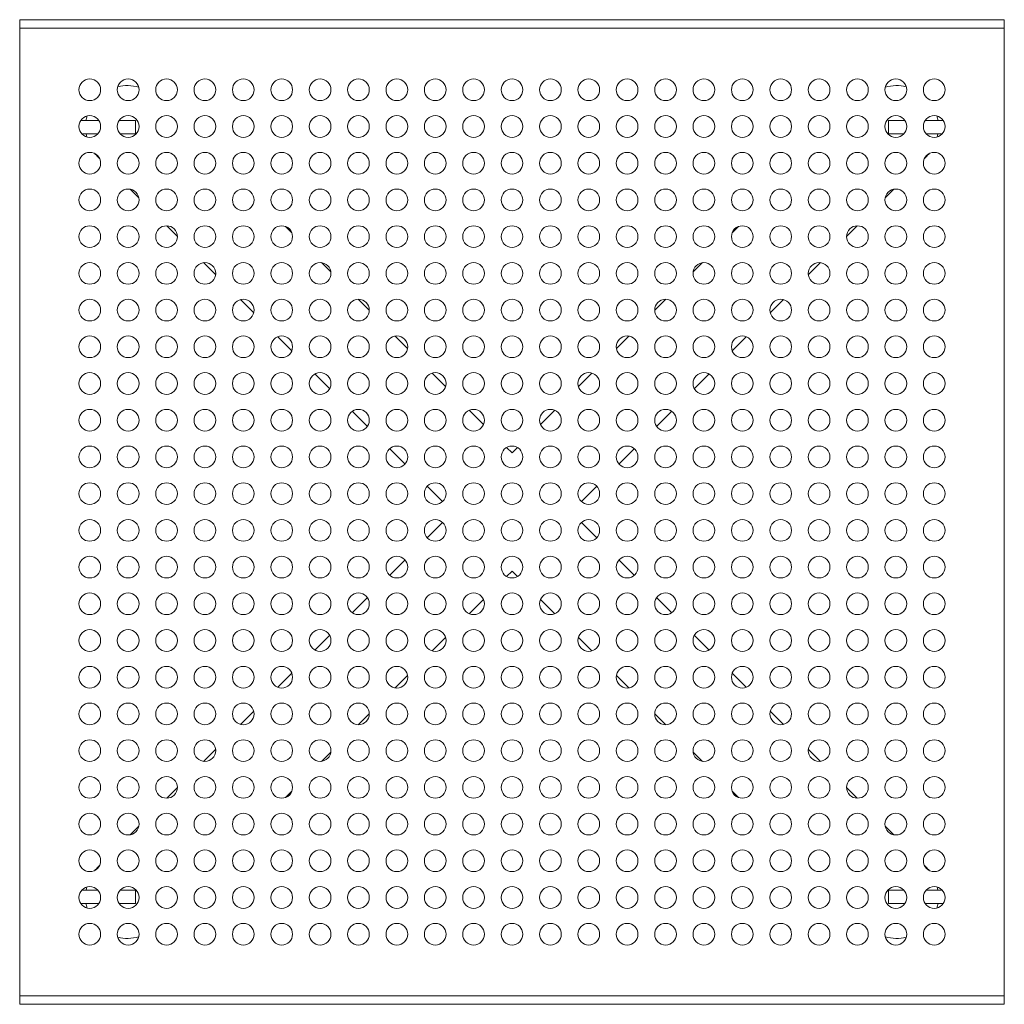
# Model space of a CAD drawing. Units: millimetres. Extents: x -295 to 295, y -295 to 295.
import ezdxf

# ---------------------------------------------------------------- set-up
doc = ezdxf.new("R2010")
doc.units = ezdxf.units.MM
doc.header["$LTSCALE"] = 20
doc.layers.add('2d', color=230, linetype='Continuous')

msp = doc.modelspace()

# ---------------------------------------------------------------- linework, layer by layer
at = {"layer": '2d', "lineweight": 0}
for p, q in [((-295, 295), (-275, 295)), ((-295, 290), (-295, 295)), ((275, 295), (-275, 295)), ((275, 295), (295, 295)), ((295, 290), (295, 295)), ((-295, 290), (-275, 290)), ((-295, 290), (-275, 290)), ((-295, -290), (-295, 290)), ((275, 290), (-275, 290)), ((-275, 290), (275, 290)), ((275, 290), (295, 290)), ((275, 290), (295, 290)), ((295, 290), (295, -290)), ((-247.53, 234.52), (-258.47, 234.52)), ((-225.52, 234.52), (-235.47, 234.52)), ((-225.52, 226.52), (-225.52, 234.52)), ((225.52, 234.52), (225.52, 226.52)), ((225.52, 234.52), (235.47, 234.52)), ((247.53, 234.52), (258.47, 234.52)), ((-248.29, 226.52), (-257.71, 226.52)), ((-225.52, 226.52), (-234.71, 226.52)), ((225.52, 226.52), (234.71, 226.52)), ((248.29, 226.52), (257.71, 226.52)), ((-248.19, 212.84), (-247.11, 211.76)), ((247.11, 211.76), (248.19, 212.84)), ((-228.73, 193.37), (-223.63, 188.27)), ((223.63, 188.27), (228.73, 193.37)), ((-206.85, 171.5), (-200.5, 165.15)), ((200.5, 165.15), (206.85, 171.5)), ((-135.74, 171.09), (-131.91, 167.26)), ((131.91, 167.26), (135.74, 171.09)), ((-184.81, 149.45), (-177.55, 142.19)), ((-114.08, 149.43), (-108.57, 143.92)), ((108.57, 143.92), (114.08, 149.43)), ((177.55, 142.19), (184.81, 149.45)), ((-162.64, 127.29), (-154.71, 119.36)), ((-92.14, 127.5), (-85.5, 120.86)), ((85.5, 120.86), (92.14, 127.5)), ((154.71, 119.36), (162.64, 127.29)), ((-140.4, 105.04), (-131.96, 96.6)), ((-70.06, 105.41), (-62.59, 97.94)), ((62.59, 97.94), (70.06, 105.41)), ((131.96, 96.6), (140.4, 105.04)), ((-118.08, 82.72), (-109.28, 73.92)), ((-47.87, 83.23), (-39.77, 75.13)), ((39.77, 75.13), (47.87, 83.23)), ((109.28, 73.92), (118.08, 82.72)), ((-95.7, 60.34), (-86.66, 51.3)), ((-25.6, 60.96), (-17.04, 52.4)), ((17.04, 52.4), (25.6, 60.96)), ((86.66, 51.3), (95.7, 60.34)), ((-73.26, 37.91), (-64.09, 28.74)), ((-3.27, 38.62), (0, 35.36)), ((0, 35.36), (3.27, 38.62)), ((64.09, 28.74), (73.26, 37.91)), ((-50.77, 15.42), (-41.58, 6.23)), ((41.58, 6.23), (50.77, 15.42)), ((-41.58, -6.23), (-50.77, -15.42)), ((41.58, -6.23), (50.77, -15.42)), ((-64.09, -28.74), (-73.26, -37.91)), ((64.09, -28.74), (73.26, -37.91)), ((0, -35.36), (-3.27, -38.62)), ((0, -35.36), (3.27, -38.62)), ((-86.66, -51.3), (-95.7, -60.34)), ((-17.04, -52.4), (-25.6, -60.96)), ((17.04, -52.4), (25.6, -60.96)), ((86.66, -51.3), (95.7, -60.34)), ((-109.28, -73.92), (-118.08, -82.72)), ((-39.77, -75.13), (-47.87, -83.23)), ((39.77, -75.13), (47.87, -83.23)), ((109.28, -73.92), (118.08, -82.72)), ((-131.96, -96.6), (-140.4, -105.04)), ((-62.59, -97.94), (-70.06, -105.41)), ((62.59, -97.94), (70.06, -105.41)), ((131.96, -96.6), (140.4, -105.04)), ((-154.71, -119.36), (-162.64, -127.29)), ((-85.5, -120.86), (-92.14, -127.5)), ((85.5, -120.86), (92.14, -127.5)), ((154.71, -119.36), (162.64, -127.29)), ((-177.55, -142.19), (-184.81, -149.45)), ((-108.57, -143.92), (-114.08, -149.43)), ((108.57, -143.92), (114.08, -149.43)), ((177.55, -142.19), (184.81, -149.45)), ((-200.5, -165.15), (-206.85, -171.5)), ((200.5, -165.15), (206.85, -171.5)), ((-131.91, -167.26), (-135.74, -171.09)), ((131.91, -167.26), (135.74, -171.09)), ((-223.63, -188.27), (-228.73, -193.37)), ((223.63, -188.27), (228.73, -193.37)), ((-247.11, -211.76), (-248.19, -212.84)), ((247.11, -211.76), (248.19, -212.84)), ((-248.29, -226.52), (-257.71, -226.52)), ((-225.52, -226.52), (-234.71, -226.52)), ((-225.52, -234.52), (-225.52, -226.52)), ((225.52, -226.52), (225.52, -234.52)), ((225.52, -226.52), (234.71, -226.52)), ((248.29, -226.52), (257.71, -226.52)), ((-247.53, -234.52), (-258.47, -234.52)), ((-225.52, -234.52), (-235.47, -234.52)), ((225.52, -234.52), (235.47, -234.52)), ((247.53, -234.52), (258.47, -234.52)), ((-275, -290), (-295, -290)), ((-295, -290), (-295, -295)), ((-275, -290), (-295, -290)), ((-275, -295), (-295, -295)), ((-275, -290), (275, -290)), ((-275, -290), (275, -290)), ((-275, -295), (275, -295)), ((295, -290), (275, -290)), ((295, -290), (275, -290)), ((295, -295), (275, -295)), ((295, -290), (295, -295))]:
    msp.add_line(p, q, dxfattribs=at)
for centre, radius, start, end in [((-253, 253), 6.5, 90, 270), ((-253, 253), 6.5, 270, 90), ((-230, 253), 6.5, 90, 270), ((-230.52, 230.52), 25, 74.15698, 103.20942), ((-230, 253), 6.5, 270, 90), ((-207, 253), 6.5, 90, 270), ((-207, 253), 6.5, 270, 90), ((-184, 253), 6.5, 90, 270), ((-184, 253), 6.5, 270, 90), ((-161, 253), 6.5, 90, 270), ((-161, 253), 6.5, 270, 90), ((-138, 253), 6.5, 90, 270), ((-138, 253), 6.5, 270, 90), ((-115, 253), 6.5, 90, 270), ((-115, 253), 6.5, 270, 90), ((-92, 253), 6.5, 90, 270), ((-92, 253), 6.5, 270, 90), ((-69, 253), 6.5, 90, 270), ((-69, 253), 6.5, 270, 90), ((-46, 253), 6.5, 90, 270), ((-46, 253), 6.5, 270, 90), ((-23, 253), 6.5, 90, 270), ((-23, 253), 6.5, 270, 90), ((0, 253), 6.5, 90, 270), ((0, 253), 6.5, 270, 90), ((23, 253), 6.5, 90, 270), ((23, 253), 6.5, 270, 90), ((46, 253), 6.5, 90, 270), ((46, 253), 6.5, 270, 90), ((69, 253), 6.5, 90, 270), ((69, 253), 6.5, 270, 90), ((92, 253), 6.5, 90, 270), ((92, 253), 6.5, 270, 90), ((115, 253), 6.5, 90, 270), ((115, 253), 6.5, 270, 90), ((138, 253), 6.5, 90, 270), ((138, 253), 6.5, 270, 90), ((161, 253), 6.5, 90, 270), ((161, 253), 6.5, 270, 90), ((184, 253), 6.5, 90, 270), ((184, 253), 6.5, 270, 90), ((207, 253), 6.5, 90, 270), ((207, 253), 6.5, 270, 90), ((230, 253), 6.5, 90, 270), ((230.52, 230.52), 25, 76.79058, 105.84302), ((230, 253), 6.5, 270, 90), ((253, 253), 6.5, 90, 270), ((253, 253), 6.5, 270, 90), ((-253, 231), 6.5, 90, 270), ((-230.52, 230.52), 25, 164.24314, 170.7931), ((-253, 231), 6.5, 270, 90), ((-230, 231), 6.5, 90, 270), ((-230, 231), 6.5, 270, 90), ((-207, 231), 6.5, 90, 270), ((-207, 231), 6.5, 270, 90), ((-184, 231), 6.5, 90, 270), ((-184, 231), 6.5, 270, 90), ((-161, 231), 6.5, 90, 270), ((-161, 231), 6.5, 270, 90), ((-138, 231), 6.5, 90, 270), ((-138, 231), 6.5, 270, 90), ((-115, 231), 6.5, 90, 270), ((-115, 231), 6.5, 270, 90), ((-92, 231), 6.5, 90, 270), ((-92, 231), 6.5, 270, 90), ((-69, 231), 6.5, 90, 270), ((-69, 231), 6.5, 270, 90), ((-46, 231), 6.5, 90, 270), ((-46, 231), 6.5, 270, 90), ((-23, 231), 6.5, 90, 270), ((-23, 231), 6.5, 270, 90), ((0, 231), 6.5, 90, 270), ((0, 231), 6.5, 270, 90), ((23, 231), 6.5, 90, 270), ((23, 231), 6.5, 270, 90), ((46, 231), 6.5, 90, 270), ((46, 231), 6.5, 270, 90), ((69, 231), 6.5, 90, 270), ((69, 231), 6.5, 270, 90), ((92, 231), 6.5, 90, 270), ((92, 231), 6.5, 270, 90), ((115, 231), 6.5, 90, 270), ((115, 231), 6.5, 270, 90), ((138, 231), 6.5, 90, 270), ((138, 231), 6.5, 270, 90), ((161, 231), 6.5, 90, 270), ((161, 231), 6.5, 270, 90), ((184, 231), 6.5, 90, 270), ((184, 231), 6.5, 270, 90), ((207, 231), 6.5, 90, 270), ((207, 231), 6.5, 270, 90), ((230, 231), 6.5, 90, 270), ((230, 231), 6.5, 270, 90), ((253, 231), 6.5, 90, 270), ((253, 231), 6.5, 270, 90), ((230.52, 230.52), 25, 9.2069, 15.75686), ((-230.52, 230.52), 25, 189.2069, 193.29453), ((230.52, 230.52), 25, 346.70547, 350.7931), ((-253, 209), 6.5, 90, 270), ((-253, 209), 6.5, 270, 90), ((-230.52, 230.52), 25, 219.24346, 225), ((-230, 209), 6.5, 90, 270), ((-230, 209), 6.5, 270, 90), ((-207, 209), 6.5, 90, 270), ((-207, 209), 6.5, 270, 90), ((-184, 209), 6.5, 90, 270), ((-184, 209), 6.5, 270, 90), ((-161, 209), 6.5, 90, 270), ((-161, 209), 6.5, 270, 90), ((-138, 209), 6.5, 90, 270), ((-138, 209), 6.5, 270, 90), ((-115, 209), 6.5, 90, 270), ((-115, 209), 6.5, 270, 90), ((-92, 209), 6.5, 90, 270), ((-92, 209), 6.5, 270, 90), ((-69, 209), 6.5, 90, 270), ((-69, 209), 6.5, 270, 90), ((-46, 209), 6.5, 90, 270), ((-46, 209), 6.5, 270, 90), ((-23, 209), 6.5, 90, 270), ((-23, 209), 6.5, 270, 90), ((0, 209), 6.5, 90, 270), ((0, 209), 6.5, 270, 90), ((23, 209), 6.5, 90, 270), ((23, 209), 6.5, 270, 90), ((46, 209), 6.5, 90, 270), ((46, 209), 6.5, 270, 90), ((69, 209), 6.5, 90, 270), ((69, 209), 6.5, 270, 90), ((92, 209), 6.5, 90, 270), ((92, 209), 6.5, 270, 90), ((115, 209), 6.5, 90, 270), ((115, 209), 6.5, 270, 90), ((138, 209), 6.5, 90, 270), ((138, 209), 6.5, 270, 90), ((161, 209), 6.5, 90, 270), ((161, 209), 6.5, 270, 90), ((184, 209), 6.5, 90, 270), ((184, 209), 6.5, 270, 90), ((207, 209), 6.5, 90, 270), ((207, 209), 6.5, 270, 90), ((230, 209), 6.5, 90, 270), ((230, 209), 6.5, 270, 90), ((253, 209), 6.5, 90, 270), ((230.52, 230.52), 25, 315, 320.75654), ((253, 209), 6.5, 270, 90), ((-253, 187), 6.5, 90, 270), ((-253, 187), 6.5, 270, 90), ((-230, 187), 6.5, 90, 270), ((-230, 187), 6.5, 270, 90), ((-207, 187), 6.5, 90, 270), ((-207, 187), 6.5, 270, 90), ((-184, 187), 6.5, 90, 270), ((-184, 187), 6.5, 270, 90), ((-161, 187), 6.5, 90, 270), ((-161, 187), 6.5, 270, 90), ((-138, 187), 6.5, 90, 270), ((-138, 187), 6.5, 270, 90), ((-115, 187), 6.5, 90, 270), ((-115, 187), 6.5, 270, 90), ((-92, 187), 6.5, 90, 270), ((-92, 187), 6.5, 270, 90), ((-69, 187), 6.5, 90, 270), ((-69, 187), 6.5, 270, 90), ((-46, 187), 6.5, 90, 270), ((-46, 187), 6.5, 270, 90), ((-23, 187), 6.5, 90, 270), ((-23, 187), 6.5, 270, 90), ((0, 187), 6.5, 90, 270), ((0, 187), 6.5, 270, 90), ((23, 187), 6.5, 90, 270), ((23, 187), 6.5, 270, 90), ((46, 187), 6.5, 90, 270), ((46, 187), 6.5, 270, 90), ((69, 187), 6.5, 90, 270), ((69, 187), 6.5, 270, 90), ((92, 187), 6.5, 90, 270), ((92, 187), 6.5, 270, 90), ((115, 187), 6.5, 90, 270), ((115, 187), 6.5, 270, 90), ((138, 187), 6.5, 90, 270), ((138, 187), 6.5, 270, 90), ((161, 187), 6.5, 90, 270), ((161, 187), 6.5, 270, 90), ((184, 187), 6.5, 90, 270), ((184, 187), 6.5, 270, 90), ((207, 187), 6.5, 90, 270), ((207, 187), 6.5, 270, 90), ((230, 187), 6.5, 90, 270), ((230, 187), 6.5, 270, 90), ((253, 187), 6.5, 90, 270), ((253, 187), 6.5, 270, 90), ((-253, 165), 6.5, 90, 270), ((-253, 165), 6.5, 270, 90), ((-230, 165), 6.5, 90, 270), ((-230, 165), 6.5, 270, 90), ((-207, 165), 6.5, 90, 270), ((-207, 165), 6.5, 270, 90), ((-184, 165), 6.5, 90, 270), ((-184, 165), 6.5, 270, 90), ((-161, 165), 6.5, 90, 270), ((-161, 165), 6.5, 270, 90), ((-138, 165), 6.5, 90, 270), ((-138, 165), 6.5, 270, 90), ((-115, 165), 6.5, 90, 270), ((-115, 165), 6.5, 270, 90), ((-92, 165), 6.5, 90, 270), ((-92, 165), 6.5, 270, 90), ((-69, 165), 6.5, 90, 270), ((-69, 165), 6.5, 270, 90), ((-46, 165), 6.5, 90, 270), ((-46, 165), 6.5, 270, 90), ((-23, 165), 6.5, 90, 270), ((-23, 165), 6.5, 270, 90), ((0, 165), 6.5, 90, 270), ((0, 165), 6.5, 270, 90), ((23, 165), 6.5, 90, 270), ((23, 165), 6.5, 270, 90), ((46, 165), 6.5, 90, 270), ((46, 165), 6.5, 270, 90), ((69, 165), 6.5, 90, 270), ((69, 165), 6.5, 270, 90), ((92, 165), 6.5, 90, 270), ((92, 165), 6.5, 270, 90), ((115, 165), 6.5, 90, 270), ((115, 165), 6.5, 270, 90), ((138, 165), 6.5, 90, 270), ((138, 165), 6.5, 270, 90), ((161, 165), 6.5, 90, 270), ((161, 165), 6.5, 270, 90), ((184, 165), 6.5, 90, 270), ((184, 165), 6.5, 270, 90), ((207, 165), 6.5, 90, 270), ((207, 165), 6.5, 270, 90), ((230, 165), 6.5, 90, 270), ((230, 165), 6.5, 270, 90), ((253, 165), 6.5, 90, 270), ((253, 165), 6.5, 270, 90), ((-253, 143), 6.5, 90, 270), ((-253, 143), 6.5, 270, 90), ((-230, 143), 6.5, 90, 270), ((-230, 143), 6.5, 270, 90), ((-207, 143), 6.5, 90, 270), ((-207, 143), 6.5, 270, 90), ((-184, 143), 6.5, 90, 270), ((-184, 143), 6.5, 270, 90), ((-161, 143), 6.5, 90, 270), ((-161, 143), 6.5, 270, 90), ((-138, 143), 6.5, 90, 270), ((-138, 143), 6.5, 270, 90), ((-115, 143), 6.5, 90, 270), ((-115, 143), 6.5, 270, 90), ((-92, 143), 6.5, 90, 270), ((-92, 143), 6.5, 270, 90), ((-69, 143), 6.5, 90, 270), ((-69, 143), 6.5, 270, 90), ((-46, 143), 6.5, 90, 270), ((-46, 143), 6.5, 270, 90), ((-23, 143), 6.5, 90, 270), ((-23, 143), 6.5, 270, 90), ((0, 143), 6.5, 90, 270), ((0, 143), 6.5, 270, 90), ((23, 143), 6.5, 90, 270), ((23, 143), 6.5, 270, 90), ((46, 143), 6.5, 90, 270), ((46, 143), 6.5, 270, 90), ((69, 143), 6.5, 90, 270), ((69, 143), 6.5, 270, 90), ((92, 143), 6.5, 90, 270), ((92, 143), 6.5, 270, 90), ((115, 143), 6.5, 90, 270), ((115, 143), 6.5, 270, 90), ((138, 143), 6.5, 90, 270), ((138, 143), 6.5, 270, 90), ((161, 143), 6.5, 90, 270), ((161, 143), 6.5, 270, 90), ((184, 143), 6.5, 90, 270), ((184, 143), 6.5, 270, 90), ((207, 143), 6.5, 90, 270), ((207, 143), 6.5, 270, 90), ((230, 143), 6.5, 90, 270), ((230, 143), 6.5, 270, 90), ((253, 143), 6.5, 90, 270), ((253, 143), 6.5, 270, 90), ((-253, 121), 6.5, 90, 270), ((-253, 121), 6.5, 270, 90), ((-230, 121), 6.5, 90, 270), ((-230, 121), 6.5, 270, 90), ((-207, 121), 6.5, 90, 270), ((-207, 121), 6.5, 270, 90), ((-184, 121), 6.5, 90, 270), ((-184, 121), 6.5, 270, 90), ((-161, 121), 6.5, 90, 270), ((-161, 121), 6.5, 270, 90), ((-138, 121), 6.5, 90, 270), ((-138, 121), 6.5, 270, 90), ((-115, 121), 6.5, 90, 270), ((-115, 121), 6.5, 270, 90), ((-92, 121), 6.5, 90, 270), ((-92, 121), 6.5, 270, 90), ((-69, 121), 6.5, 90, 270), ((-69, 121), 6.5, 270, 90), ((-46, 121), 6.5, 90, 270), ((-46, 121), 6.5, 270, 90), ((-23, 121), 6.5, 90, 270), ((-23, 121), 6.5, 270, 90), ((0, 121), 6.5, 90, 270), ((0, 121), 6.5, 270, 90), ((23, 121), 6.5, 90, 270), ((23, 121), 6.5, 270, 90), ((46, 121), 6.5, 90, 270), ((46, 121), 6.5, 270, 90), ((69, 121), 6.5, 90, 270), ((69, 121), 6.5, 270, 90), ((92, 121), 6.5, 90, 270), ((92, 121), 6.5, 270, 90), ((115, 121), 6.5, 90, 270), ((115, 121), 6.5, 270, 90), ((138, 121), 6.5, 90, 270), ((138, 121), 6.5, 270, 90), ((161, 121), 6.5, 90, 270), ((161, 121), 6.5, 270, 90), ((184, 121), 6.5, 90, 270), ((184, 121), 6.5, 270, 90), ((207, 121), 6.5, 90, 270), ((207, 121), 6.5, 270, 90), ((230, 121), 6.5, 90, 270), ((230, 121), 6.5, 270, 90), ((253, 121), 6.5, 90, 270), ((253, 121), 6.5, 270, 90), ((-253, 99), 6.5, 90, 270), ((-253, 99), 6.5, 270, 90), ((-230, 99), 6.5, 90, 270), ((-230, 99), 6.5, 270, 90), ((-207, 99), 6.5, 90, 270), ((-207, 99), 6.5, 270, 90), ((-184, 99), 6.5, 90, 270), ((-184, 99), 6.5, 270, 90), ((-161, 99), 6.5, 90, 270), ((-161, 99), 6.5, 270, 90), ((-138, 99), 6.5, 90, 270), ((-138, 99), 6.5, 270, 90), ((-115, 99), 6.5, 90, 270), ((-115, 99), 6.5, 270, 90), ((-92, 99), 6.5, 90, 270), ((-92, 99), 6.5, 270, 90), ((-69, 99), 6.5, 90, 270), ((-69, 99), 6.5, 270, 90), ((-46, 99), 6.5, 90, 270), ((-46, 99), 6.5, 270, 90), ((-23, 99), 6.5, 90, 270), ((-23, 99), 6.5, 270, 90), ((0, 99), 6.5, 90, 270), ((0, 99), 6.5, 270, 90), ((23, 99), 6.5, 90, 270), ((23, 99), 6.5, 270, 90), ((46, 99), 6.5, 90, 270), ((46, 99), 6.5, 270, 90), ((69, 99), 6.5, 90, 270), ((69, 99), 6.5, 270, 90), ((92, 99), 6.5, 90, 270), ((92, 99), 6.5, 270, 90), ((115, 99), 6.5, 90, 270), ((115, 99), 6.5, 270, 90), ((138, 99), 6.5, 90, 270), ((138, 99), 6.5, 270, 90), ((161, 99), 6.5, 90, 270), ((161, 99), 6.5, 270, 90), ((184, 99), 6.5, 90, 270), ((184, 99), 6.5, 270, 90), ((207, 99), 6.5, 90, 270), ((207, 99), 6.5, 270, 90), ((230, 99), 6.5, 90, 270), ((230, 99), 6.5, 270, 90), ((253, 99), 6.5, 90, 270), ((253, 99), 6.5, 270, 90), ((-253, 77), 6.5, 90, 270), ((-253, 77), 6.5, 270, 90), ((-230, 77), 6.5, 90, 270), ((-230, 77), 6.5, 270, 90), ((-207, 77), 6.5, 90, 270), ((-207, 77), 6.5, 270, 90), ((-184, 77), 6.5, 90, 270), ((-184, 77), 6.5, 270, 90), ((-161, 77), 6.5, 90, 270), ((-161, 77), 6.5, 270, 90), ((-138, 77), 6.5, 90, 270), ((-138, 77), 6.5, 270, 90), ((-115, 77), 6.5, 90, 270), ((-115, 77), 6.5, 270, 90), ((-92, 77), 6.5, 90, 270), ((-92, 77), 6.5, 270, 90), ((-69, 77), 6.5, 90, 270), ((-69, 77), 6.5, 270, 90), ((-46, 77), 6.5, 90, 270), ((-46, 77), 6.5, 270, 90), ((-23, 77), 6.5, 90, 270), ((-23, 77), 6.5, 270, 90), ((0, 77), 6.5, 90, 270), ((0, 77), 6.5, 270, 90), ((23, 77), 6.5, 90, 270), ((23, 77), 6.5, 270, 90), ((46, 77), 6.5, 90, 270), ((46, 77), 6.5, 270, 90), ((69, 77), 6.5, 90, 270), ((69, 77), 6.5, 270, 90), ((92, 77), 6.5, 90, 270), ((92, 77), 6.5, 270, 90), ((115, 77), 6.5, 90, 270), ((115, 77), 6.5, 270, 90), ((138, 77), 6.5, 90, 270), ((138, 77), 6.5, 270, 90), ((161, 77), 6.5, 90, 270), ((161, 77), 6.5, 270, 90), ((184, 77), 6.5, 90, 270), ((184, 77), 6.5, 270, 90), ((207, 77), 6.5, 90, 270), ((207, 77), 6.5, 270, 90), ((230, 77), 6.5, 90, 270), ((230, 77), 6.5, 270, 90), ((253, 77), 6.5, 90, 270), ((253, 77), 6.5, 270, 90), ((-253, 55), 6.5, 90, 270), ((-253, 55), 6.5, 270, 90), ((-230, 55), 6.5, 90, 270), ((-230, 55), 6.5, 270, 90), ((-207, 55), 6.5, 90, 270), ((-207, 55), 6.5, 270, 90), ((-184, 55), 6.5, 90, 270), ((-184, 55), 6.5, 270, 90), ((-161, 55), 6.5, 90, 270), ((-161, 55), 6.5, 270, 90), ((-138, 55), 6.5, 90, 270), ((-138, 55), 6.5, 270, 90), ((-115, 55), 6.5, 90, 270), ((-115, 55), 6.5, 270, 90), ((-92, 55), 6.5, 90, 270), ((-92, 55), 6.5, 270, 90), ((-69, 55), 6.5, 90, 270), ((-69, 55), 6.5, 270, 90), ((-46, 55), 6.5, 90, 270), ((-46, 55), 6.5, 270, 90), ((-23, 55), 6.5, 90, 270), ((-23, 55), 6.5, 270, 90), ((0, 55), 6.5, 90, 270), ((0, 55), 6.5, 270, 90), ((23, 55), 6.5, 90, 270), ((23, 55), 6.5, 270, 90), ((46, 55), 6.5, 90, 270), ((46, 55), 6.5, 270, 90), ((69, 55), 6.5, 90, 270), ((69, 55), 6.5, 270, 90), ((92, 55), 6.5, 90, 270), ((92, 55), 6.5, 270, 90), ((115, 55), 6.5, 90, 270), ((115, 55), 6.5, 270, 90), ((138, 55), 6.5, 90, 270), ((138, 55), 6.5, 270, 90), ((161, 55), 6.5, 90, 270), ((161, 55), 6.5, 270, 90), ((184, 55), 6.5, 90, 270), ((184, 55), 6.5, 270, 90), ((207, 55), 6.5, 90, 270), ((207, 55), 6.5, 270, 90), ((230, 55), 6.5, 90, 270), ((230, 55), 6.5, 270, 90), ((253, 55), 6.5, 90, 270), ((253, 55), 6.5, 270, 90), ((-253, 33), 6.5, 90, 270), ((-253, 33), 6.5, 270, 90), ((-230, 33), 6.5, 90, 270), ((-230, 33), 6.5, 270, 90), ((-207, 33), 6.5, 90, 270), ((-207, 33), 6.5, 270, 90), ((-184, 33), 6.5, 90, 270), ((-184, 33), 6.5, 270, 90), ((-161, 33), 6.5, 90, 270), ((-161, 33), 6.5, 270, 90), ((-138, 33), 6.5, 90, 270), ((-138, 33), 6.5, 270, 90), ((-115, 33), 6.5, 90, 270), ((-115, 33), 6.5, 270, 90), ((-92, 33), 6.5, 90, 270), ((-92, 33), 6.5, 270, 90), ((-69, 33), 6.5, 90, 270), ((-69, 33), 6.5, 270, 90), ((-46, 33), 6.5, 90, 270), ((-46, 33), 6.5, 270, 90), ((-23, 33), 6.5, 90, 270), ((-23, 33), 6.5, 270, 90), ((0, 33), 6.5, 90, 270), ((0, 33), 6.5, 270, 90), ((23, 33), 6.5, 90, 270), ((23, 33), 6.5, 270, 90), ((46, 33), 6.5, 90, 270), ((46, 33), 6.5, 270, 90), ((69, 33), 6.5, 90, 270), ((69, 33), 6.5, 270, 90), ((92, 33), 6.5, 90, 270), ((92, 33), 6.5, 270, 90), ((115, 33), 6.5, 90, 270), ((115, 33), 6.5, 270, 90), ((138, 33), 6.5, 90, 270), ((138, 33), 6.5, 270, 90), ((161, 33), 6.5, 90, 270), ((161, 33), 6.5, 270, 90), ((184, 33), 6.5, 90, 270), ((184, 33), 6.5, 270, 90), ((207, 33), 6.5, 90, 270), ((207, 33), 6.5, 270, 90), ((230, 33), 6.5, 90, 270), ((230, 33), 6.5, 270, 90), ((253, 33), 6.5, 90, 270), ((253, 33), 6.5, 270, 90), ((-253, 11), 6.5, 90, 270), ((-253, 11), 6.5, 270, 90), ((-230, 11), 6.5, 90, 270), ((-230, 11), 6.5, 270, 90), ((-207, 11), 6.5, 90, 270), ((-207, 11), 6.5, 270, 90), ((-184, 11), 6.5, 90, 270), ((-184, 11), 6.5, 270, 90), ((-161, 11), 6.5, 90, 270), ((-161, 11), 6.5, 270, 90), ((-138, 11), 6.5, 90, 270), ((-138, 11), 6.5, 270, 90), ((-115, 11), 6.5, 90, 270), ((-115, 11), 6.5, 270, 90), ((-92, 11), 6.5, 90, 270), ((-92, 11), 6.5, 270, 90), ((-69, 11), 6.5, 90, 270), ((-69, 11), 6.5, 270, 90), ((-46, 11), 6.5, 90, 270), ((-46, 11), 6.5, 270, 90), ((-23, 11), 6.5, 90, 270), ((-23, 11), 6.5, 270, 90), ((0, 11), 6.5, 90, 270), ((0, 11), 6.5, 270, 90), ((23, 11), 6.5, 90, 270), ((23, 11), 6.5, 270, 90), ((46, 11), 6.5, 90, 270), ((46, 11), 6.5, 270, 90), ((69, 11), 6.5, 90, 270), ((69, 11), 6.5, 270, 90), ((92, 11), 6.5, 90, 270), ((92, 11), 6.5, 270, 90), ((115, 11), 6.5, 90, 270), ((115, 11), 6.5, 270, 90), ((138, 11), 6.5, 90, 270), ((138, 11), 6.5, 270, 90), ((161, 11), 6.5, 90, 270), ((161, 11), 6.5, 270, 90), ((184, 11), 6.5, 90, 270), ((184, 11), 6.5, 270, 90), ((207, 11), 6.5, 90, 270), ((207, 11), 6.5, 270, 90), ((230, 11), 6.5, 90, 270), ((230, 11), 6.5, 270, 90), ((253, 11), 6.5, 90, 270), ((253, 11), 6.5, 270, 90), ((-253, -11), 6.5, 90, 270), ((-253, -11), 6.5, 270, 90), ((-230, -11), 6.5, 90, 270), ((-230, -11), 6.5, 270, 90), ((-207, -11), 6.5, 90, 270), ((-207, -11), 6.5, 270, 90), ((-184, -11), 6.5, 90, 270), ((-184, -11), 6.5, 270, 90), ((-161, -11), 6.5, 90, 270), ((-161, -11), 6.5, 270, 90), ((-138, -11), 6.5, 90, 270), ((-138, -11), 6.5, 270, 90), ((-115, -11), 6.5, 90, 270), ((-115, -11), 6.5, 270, 90), ((-92, -11), 6.5, 90, 270), ((-92, -11), 6.5, 270, 90), ((-69, -11), 6.5, 90, 270), ((-69, -11), 6.5, 270, 90), ((-46, -11), 6.5, 90, 270), ((-46, -11), 6.5, 270, 90), ((-23, -11), 6.5, 90, 270), ((-23, -11), 6.5, 270, 90), ((0, -11), 6.5, 90, 270), ((0, -11), 6.5, 270, 90), ((23, -11), 6.5, 90, 270), ((23, -11), 6.5, 270, 90), ((46, -11), 6.5, 90, 270), ((46, -11), 6.5, 270, 90), ((69, -11), 6.5, 90, 270), ((69, -11), 6.5, 270, 90), ((92, -11), 6.5, 90, 270), ((92, -11), 6.5, 270, 90), ((115, -11), 6.5, 90, 270), ((115, -11), 6.5, 270, 90), ((138, -11), 6.5, 90, 270), ((138, -11), 6.5, 270, 90), ((161, -11), 6.5, 90, 270), ((161, -11), 6.5, 270, 90), ((184, -11), 6.5, 90, 270), ((184, -11), 6.5, 270, 90), ((207, -11), 6.5, 90, 270), ((207, -11), 6.5, 270, 90), ((230, -11), 6.5, 90, 270), ((230, -11), 6.5, 270, 90), ((253, -11), 6.5, 90, 270), ((253, -11), 6.5, 270, 90), ((-253, -33), 6.5, 90, 270), ((-253, -33), 6.5, 270, 90), ((-230, -33), 6.5, 90, 270), ((-230, -33), 6.5, 270, 90), ((-207, -33), 6.5, 90, 270), ((-207, -33), 6.5, 270, 90), ((-184, -33), 6.5, 90, 270), ((-184, -33), 6.5, 270, 90), ((-161, -33), 6.5, 90, 270), ((-161, -33), 6.5, 270, 90), ((-138, -33), 6.5, 90, 270), ((-138, -33), 6.5, 270, 90), ((-115, -33), 6.5, 90, 270), ((-115, -33), 6.5, 270, 90), ((-92, -33), 6.5, 90, 270), ((-92, -33), 6.5, 270, 90), ((-69, -33), 6.5, 90, 270), ((-69, -33), 6.5, 270, 90), ((-46, -33), 6.5, 90, 270), ((-46, -33), 6.5, 270, 90), ((-23, -33), 6.5, 90, 270), ((-23, -33), 6.5, 270, 90), ((0, -33), 6.5, 90, 270), ((0, -33), 6.5, 270, 90), ((23, -33), 6.5, 90, 270), ((23, -33), 6.5, 270, 90), ((46, -33), 6.5, 90, 270), ((46, -33), 6.5, 270, 90), ((69, -33), 6.5, 90, 270), ((69, -33), 6.5, 270, 90), ((92, -33), 6.5, 90, 270), ((92, -33), 6.5, 270, 90), ((115, -33), 6.5, 90, 270), ((115, -33), 6.5, 270, 90), ((138, -33), 6.5, 90, 270), ((138, -33), 6.5, 270, 90), ((161, -33), 6.5, 90, 270), ((161, -33), 6.5, 270, 90), ((184, -33), 6.5, 90, 270), ((184, -33), 6.5, 270, 90), ((207, -33), 6.5, 90, 270), ((207, -33), 6.5, 270, 90), ((230, -33), 6.5, 90, 270), ((230, -33), 6.5, 270, 90), ((253, -33), 6.5, 90, 270), ((253, -33), 6.5, 270, 90), ((-253, -55), 6.5, 90, 270), ((-253, -55), 6.5, 270, 90), ((-230, -55), 6.5, 90, 270), ((-230, -55), 6.5, 270, 90), ((-207, -55), 6.5, 90, 270), ((-207, -55), 6.5, 270, 90), ((-184, -55), 6.5, 90, 270), ((-184, -55), 6.5, 270, 90), ((-161, -55), 6.5, 90, 270), ((-161, -55), 6.5, 270, 90), ((-138, -55), 6.5, 90, 270), ((-138, -55), 6.5, 270, 90), ((-115, -55), 6.5, 90, 270), ((-115, -55), 6.5, 270, 90), ((-92, -55), 6.5, 90, 270), ((-92, -55), 6.5, 270, 90), ((-69, -55), 6.5, 90, 270), ((-69, -55), 6.5, 270, 90), ((-46, -55), 6.5, 90, 270), ((-46, -55), 6.5, 270, 90), ((-23, -55), 6.5, 90, 270), ((-23, -55), 6.5, 270, 90), ((0, -55), 6.5, 90, 270), ((0, -55), 6.5, 270, 90), ((23, -55), 6.5, 90, 270), ((23, -55), 6.5, 270, 90), ((46, -55), 6.5, 90, 270), ((46, -55), 6.5, 270, 90), ((69, -55), 6.5, 90, 270), ((69, -55), 6.5, 270, 90), ((92, -55), 6.5, 90, 270), ((92, -55), 6.5, 270, 90), ((115, -55), 6.5, 90, 270), ((115, -55), 6.5, 270, 90), ((138, -55), 6.5, 90, 270), ((138, -55), 6.5, 270, 90), ((161, -55), 6.5, 90, 270), ((161, -55), 6.5, 270, 90), ((184, -55), 6.5, 90, 270), ((184, -55), 6.5, 270, 90), ((207, -55), 6.5, 90, 270), ((207, -55), 6.5, 270, 90), ((230, -55), 6.5, 90, 270), ((230, -55), 6.5, 270, 90), ((253, -55), 6.5, 90, 270), ((253, -55), 6.5, 270, 90), ((-253, -77), 6.5, 90, 270), ((-253, -77), 6.5, 270, 90), ((-230, -77), 6.5, 90, 270), ((-230, -77), 6.5, 270, 90), ((-207, -77), 6.5, 90, 270), ((-207, -77), 6.5, 270, 90), ((-184, -77), 6.5, 90, 270), ((-184, -77), 6.5, 270, 90), ((-161, -77), 6.5, 90, 270), ((-161, -77), 6.5, 270, 90), ((-138, -77), 6.5, 90, 270), ((-138, -77), 6.5, 270, 90), ((-115, -77), 6.5, 90, 270), ((-115, -77), 6.5, 270, 90), ((-92, -77), 6.5, 90, 270), ((-92, -77), 6.5, 270, 90), ((-69, -77), 6.5, 90, 270), ((-69, -77), 6.5, 270, 90), ((-46, -77), 6.5, 90, 270), ((-46, -77), 6.5, 270, 90), ((-23, -77), 6.5, 90, 270), ((-23, -77), 6.5, 270, 90), ((0, -77), 6.5, 90, 270), ((0, -77), 6.5, 270, 90), ((23, -77), 6.5, 90, 270), ((23, -77), 6.5, 270, 90), ((46, -77), 6.5, 90, 270), ((46, -77), 6.5, 270, 90), ((69, -77), 6.5, 90, 270), ((69, -77), 6.5, 270, 90), ((92, -77), 6.5, 90, 270), ((92, -77), 6.5, 270, 90), ((115, -77), 6.5, 90, 270), ((115, -77), 6.5, 270, 90), ((138, -77), 6.5, 90, 270), ((138, -77), 6.5, 270, 90), ((161, -77), 6.5, 90, 270), ((161, -77), 6.5, 270, 90), ((184, -77), 6.5, 90, 270), ((184, -77), 6.5, 270, 90), ((207, -77), 6.5, 90, 270), ((207, -77), 6.5, 270, 90), ((230, -77), 6.5, 90, 270), ((230, -77), 6.5, 270, 90), ((253, -77), 6.5, 90, 270), ((253, -77), 6.5, 270, 90), ((-253, -99), 6.5, 90, 270), ((-253, -99), 6.5, 270, 90), ((-230, -99), 6.5, 90, 270), ((-230, -99), 6.5, 270, 90), ((-207, -99), 6.5, 90, 270), ((-207, -99), 6.5, 270, 90), ((-184, -99), 6.5, 90, 270), ((-184, -99), 6.5, 270, 90), ((-161, -99), 6.5, 90, 270), ((-161, -99), 6.5, 270, 90), ((-138, -99), 6.5, 90, 270), ((-138, -99), 6.5, 270, 90), ((-115, -99), 6.5, 90, 270), ((-115, -99), 6.5, 270, 90), ((-92, -99), 6.5, 90, 270), ((-92, -99), 6.5, 270, 90), ((-69, -99), 6.5, 90, 270), ((-69, -99), 6.5, 270, 90), ((-46, -99), 6.5, 90, 270), ((-46, -99), 6.5, 270, 90), ((-23, -99), 6.5, 90, 270), ((-23, -99), 6.5, 270, 90), ((0, -99), 6.5, 90, 270), ((0, -99), 6.5, 270, 90), ((23, -99), 6.5, 90, 270), ((23, -99), 6.5, 270, 90), ((46, -99), 6.5, 90, 270), ((46, -99), 6.5, 270, 90), ((69, -99), 6.5, 90, 270), ((69, -99), 6.5, 270, 90), ((92, -99), 6.5, 90, 270), ((92, -99), 6.5, 270, 90), ((115, -99), 6.5, 90, 270), ((115, -99), 6.5, 270, 90), ((138, -99), 6.5, 90, 270), ((138, -99), 6.5, 270, 90), ((161, -99), 6.5, 90, 270), ((161, -99), 6.5, 270, 90), ((184, -99), 6.5, 90, 270), ((184, -99), 6.5, 270, 90), ((207, -99), 6.5, 90, 270), ((207, -99), 6.5, 270, 90), ((230, -99), 6.5, 90, 270), ((230, -99), 6.5, 270, 90), ((253, -99), 6.5, 90, 270), ((253, -99), 6.5, 270, 90), ((-253, -121), 6.5, 90, 270), ((-253, -121), 6.5, 270, 90), ((-230, -121), 6.5, 90, 270), ((-230, -121), 6.5, 270, 90), ((-207, -121), 6.5, 90, 270), ((-207, -121), 6.5, 270, 90), ((-184, -121), 6.5, 90, 270), ((-184, -121), 6.5, 270, 90), ((-161, -121), 6.5, 90, 270), ((-161, -121), 6.5, 270, 90), ((-138, -121), 6.5, 90, 270), ((-138, -121), 6.5, 270, 90), ((-115, -121), 6.5, 90, 270), ((-115, -121), 6.5, 270, 90), ((-92, -121), 6.5, 90, 270), ((-92, -121), 6.5, 270, 90), ((-69, -121), 6.5, 90, 270), ((-69, -121), 6.5, 270, 90), ((-46, -121), 6.5, 90, 270), ((-46, -121), 6.5, 270, 90), ((-23, -121), 6.5, 90, 270), ((-23, -121), 6.5, 270, 90), ((0, -121), 6.5, 90, 270), ((0, -121), 6.5, 270, 90), ((23, -121), 6.5, 90, 270), ((23, -121), 6.5, 270, 90), ((46, -121), 6.5, 90, 270), ((46, -121), 6.5, 270, 90), ((69, -121), 6.5, 90, 270), ((69, -121), 6.5, 270, 90), ((92, -121), 6.5, 90, 270), ((92, -121), 6.5, 270, 90), ((115, -121), 6.5, 90, 270), ((115, -121), 6.5, 270, 90), ((138, -121), 6.5, 90, 270), ((138, -121), 6.5, 270, 90), ((161, -121), 6.5, 90, 270), ((161, -121), 6.5, 270, 90), ((184, -121), 6.5, 90, 270), ((184, -121), 6.5, 270, 90), ((207, -121), 6.5, 90, 270), ((207, -121), 6.5, 270, 90), ((230, -121), 6.5, 90, 270), ((230, -121), 6.5, 270, 90), ((253, -121), 6.5, 90, 270), ((253, -121), 6.5, 270, 90), ((-253, -143), 6.5, 90, 270), ((-253, -143), 6.5, 270, 90), ((-230, -143), 6.5, 90, 270), ((-230, -143), 6.5, 270, 90), ((-207, -143), 6.5, 90, 270), ((-207, -143), 6.5, 270, 90), ((-184, -143), 6.5, 90, 270), ((-184, -143), 6.5, 270, 90), ((-161, -143), 6.5, 90, 270), ((-161, -143), 6.5, 270, 90), ((-138, -143), 6.5, 90, 270), ((-138, -143), 6.5, 270, 90), ((-115, -143), 6.5, 90, 270), ((-115, -143), 6.5, 270, 90), ((-92, -143), 6.5, 90, 270), ((-92, -143), 6.5, 270, 90), ((-69, -143), 6.5, 90, 270), ((-69, -143), 6.5, 270, 90), ((-46, -143), 6.5, 90, 270), ((-46, -143), 6.5, 270, 90), ((-23, -143), 6.5, 90, 270), ((-23, -143), 6.5, 270, 90), ((0, -143), 6.5, 90, 270), ((0, -143), 6.5, 270, 90), ((23, -143), 6.5, 90, 270), ((23, -143), 6.5, 270, 90), ((46, -143), 6.5, 90, 270), ((46, -143), 6.5, 270, 90), ((69, -143), 6.5, 90, 270), ((69, -143), 6.5, 270, 90), ((92, -143), 6.5, 90, 270), ((92, -143), 6.5, 270, 90), ((115, -143), 6.5, 90, 270), ((115, -143), 6.5, 270, 90), ((138, -143), 6.5, 90, 270), ((138, -143), 6.5, 270, 90), ((161, -143), 6.5, 90, 270), ((161, -143), 6.5, 270, 90), ((184, -143), 6.5, 90, 270), ((184, -143), 6.5, 270, 90), ((207, -143), 6.5, 90, 270), ((207, -143), 6.5, 270, 90), ((230, -143), 6.5, 90, 270), ((230, -143), 6.5, 270, 90), ((253, -143), 6.5, 90, 270), ((253, -143), 6.5, 270, 90), ((-253, -165), 6.5, 90, 270), ((-253, -165), 6.5, 270, 90), ((-230, -165), 6.5, 90, 270), ((-230, -165), 6.5, 270, 90), ((-207, -165), 6.5, 90, 270), ((-207, -165), 6.5, 270, 90), ((-184, -165), 6.5, 90, 270), ((-184, -165), 6.5, 270, 90), ((-161, -165), 6.5, 90, 270), ((-161, -165), 6.5, 270, 90), ((-138, -165), 6.5, 90, 270), ((-138, -165), 6.5, 270, 90), ((-115, -165), 6.5, 90, 270), ((-115, -165), 6.5, 270, 90), ((-92, -165), 6.5, 90, 270), ((-92, -165), 6.5, 270, 90), ((-69, -165), 6.5, 90, 270), ((-69, -165), 6.5, 270, 90), ((-46, -165), 6.5, 90, 270), ((-46, -165), 6.5, 270, 90), ((-23, -165), 6.5, 90, 270), ((-23, -165), 6.5, 270, 90), ((0, -165), 6.5, 90, 270), ((0, -165), 6.5, 270, 90), ((23, -165), 6.5, 90, 270), ((23, -165), 6.5, 270, 90), ((46, -165), 6.5, 90, 270), ((46, -165), 6.5, 270, 90), ((69, -165), 6.5, 90, 270), ((69, -165), 6.5, 270, 90), ((92, -165), 6.5, 90, 270), ((92, -165), 6.5, 270, 90), ((115, -165), 6.5, 90, 270), ((115, -165), 6.5, 270, 90), ((138, -165), 6.5, 90, 270), ((138, -165), 6.5, 270, 90), ((161, -165), 6.5, 90, 270), ((161, -165), 6.5, 270, 90), ((184, -165), 6.5, 90, 270), ((184, -165), 6.5, 270, 90), ((207, -165), 6.5, 90, 270), ((207, -165), 6.5, 270, 90), ((230, -165), 6.5, 90, 270), ((230, -165), 6.5, 270, 90), ((253, -165), 6.5, 90, 270), ((253, -165), 6.5, 270, 90), ((-253, -187), 6.5, 90, 270), ((-253, -187), 6.5, 270, 90), ((-230, -187), 6.5, 90, 270), ((-230, -187), 6.5, 270, 90), ((-207, -187), 6.5, 90, 270), ((-207, -187), 6.5, 270, 90), ((-184, -187), 6.5, 90, 270), ((-184, -187), 6.5, 270, 90), ((-161, -187), 6.5, 90, 270), ((-161, -187), 6.5, 270, 90), ((-138, -187), 6.5, 90, 270), ((-138, -187), 6.5, 270, 90), ((-115, -187), 6.5, 90, 270), ((-115, -187), 6.5, 270, 90), ((-92, -187), 6.5, 90, 270), ((-92, -187), 6.5, 270, 90), ((-69, -187), 6.5, 90, 270), ((-69, -187), 6.5, 270, 90), ((-46, -187), 6.5, 90, 270), ((-46, -187), 6.5, 270, 90), ((-23, -187), 6.5, 90, 270), ((-23, -187), 6.5, 270, 90), ((0, -187), 6.5, 90, 270), ((0, -187), 6.5, 270, 90), ((23, -187), 6.5, 90, 270), ((23, -187), 6.5, 270, 90), ((46, -187), 6.5, 90, 270), ((46, -187), 6.5, 270, 90), ((69, -187), 6.5, 90, 270), ((69, -187), 6.5, 270, 90), ((92, -187), 6.5, 90, 270), ((92, -187), 6.5, 270, 90), ((115, -187), 6.5, 90, 270), ((115, -187), 6.5, 270, 90), ((138, -187), 6.5, 90, 270), ((138, -187), 6.5, 270, 90), ((161, -187), 6.5, 90, 270), ((161, -187), 6.5, 270, 90), ((184, -187), 6.5, 90, 270), ((184, -187), 6.5, 270, 90), ((207, -187), 6.5, 90, 270), ((207, -187), 6.5, 270, 90), ((230, -187), 6.5, 90, 270), ((230, -187), 6.5, 270, 90), ((253, -187), 6.5, 90, 270), ((253, -187), 6.5, 270, 90), ((-253, -209), 6.5, 90, 270), ((-253, -209), 6.5, 270, 90), ((-230, -209), 6.5, 90, 270), ((-230, -209), 6.5, 270, 90), ((-207, -209), 6.5, 90, 270), ((-207, -209), 6.5, 270, 90), ((-184, -209), 6.5, 90, 270), ((-184, -209), 6.5, 270, 90), ((-161, -209), 6.5, 90, 270), ((-161, -209), 6.5, 270, 90), ((-138, -209), 6.5, 90, 270), ((-138, -209), 6.5, 270, 90), ((-115, -209), 6.5, 90, 270), ((-115, -209), 6.5, 270, 90), ((-92, -209), 6.5, 90, 270), ((-92, -209), 6.5, 270, 90), ((-69, -209), 6.5, 90, 270), ((-69, -209), 6.5, 270, 90), ((-46, -209), 6.5, 90, 270), ((-46, -209), 6.5, 270, 90), ((-23, -209), 6.5, 90, 270), ((-23, -209), 6.5, 270, 90), ((0, -209), 6.5, 90, 270), ((0, -209), 6.5, 270, 90), ((23, -209), 6.5, 90, 270), ((23, -209), 6.5, 270, 90), ((46, -209), 6.5, 90, 270), ((46, -209), 6.5, 270, 90), ((69, -209), 6.5, 90, 270), ((69, -209), 6.5, 270, 90), ((92, -209), 6.5, 90, 270), ((92, -209), 6.5, 270, 90), ((115, -209), 6.5, 90, 270), ((115, -209), 6.5, 270, 90), ((138, -209), 6.5, 90, 270), ((138, -209), 6.5, 270, 90), ((161, -209), 6.5, 90, 270), ((161, -209), 6.5, 270, 90), ((184, -209), 6.5, 90, 270), ((184, -209), 6.5, 270, 90), ((207, -209), 6.5, 90, 270), ((207, -209), 6.5, 270, 90), ((230, -209), 6.5, 90, 270), ((230, -209), 6.5, 270, 90), ((253, -209), 6.5, 90, 270), ((253, -209), 6.5, 270, 90), ((-230.52, -230.52), 25, 135, 140.75654), ((230.52, -230.52), 25, 39.24346, 45), ((-253, -231), 6.5, 90, 270), ((-230.52, -230.52), 25, 166.70547, 170.7931), ((-253, -231), 6.5, 270, 90), ((-230, -231), 6.5, 90, 270), ((-230, -231), 6.5, 270, 90), ((-207, -231), 6.5, 90, 270), ((-207, -231), 6.5, 270, 90), ((-184, -231), 6.5, 90, 270), ((-184, -231), 6.5, 270, 90), ((-161, -231), 6.5, 90, 270), ((-161, -231), 6.5, 270, 90), ((-138, -231), 6.5, 90, 270), ((-138, -231), 6.5, 270, 90), ((-115, -231), 6.5, 90, 270), ((-115, -231), 6.5, 270, 90), ((-92, -231), 6.5, 90, 270), ((-92, -231), 6.5, 270, 90), ((-69, -231), 6.5, 90, 270), ((-69, -231), 6.5, 270, 90), ((-46, -231), 6.5, 90, 270), ((-46, -231), 6.5, 270, 90), ((-23, -231), 6.5, 90, 270), ((-23, -231), 6.5, 270, 90), ((0, -231), 6.5, 90, 270), ((0, -231), 6.5, 270, 90), ((23, -231), 6.5, 90, 270), ((23, -231), 6.5, 270, 90), ((46, -231), 6.5, 90, 270), ((46, -231), 6.5, 270, 90), ((69, -231), 6.5, 90, 270), ((69, -231), 6.5, 270, 90), ((92, -231), 6.5, 90, 270), ((92, -231), 6.5, 270, 90), ((115, -231), 6.5, 90, 270), ((115, -231), 6.5, 270, 90), ((138, -231), 6.5, 90, 270), ((138, -231), 6.5, 270, 90), ((161, -231), 6.5, 90, 270), ((161, -231), 6.5, 270, 90), ((184, -231), 6.5, 90, 270), ((184, -231), 6.5, 270, 90), ((207, -231), 6.5, 90, 270), ((207, -231), 6.5, 270, 90), ((230, -231), 6.5, 90, 270), ((230, -231), 6.5, 270, 90), ((253, -231), 6.5, 90, 270), ((253, -231), 6.5, 270, 90), ((230.52, -230.52), 25, 9.2069, 13.29453), ((-230.52, -230.52), 25, 189.2069, 195.75686), ((230.52, -230.52), 25, 344.24314, 350.7931), ((-253, -253), 6.5, 90, 270), ((-253, -253), 6.5, 270, 90), ((-230, -253), 6.5, 90, 270), ((-230, -253), 6.5, 270, 90), ((-207, -253), 6.5, 90, 270), ((-207, -253), 6.5, 270, 90), ((-184, -253), 6.5, 90, 270), ((-184, -253), 6.5, 270, 90), ((-161, -253), 6.5, 90, 270), ((-161, -253), 6.5, 270, 90), ((-138, -253), 6.5, 90, 270), ((-138, -253), 6.5, 270, 90), ((-115, -253), 6.5, 90, 270), ((-115, -253), 6.5, 270, 90), ((-92, -253), 6.5, 90, 270), ((-92, -253), 6.5, 270, 90), ((-69, -253), 6.5, 90, 270), ((-69, -253), 6.5, 270, 90), ((-46, -253), 6.5, 90, 270), ((-46, -253), 6.5, 270, 90), ((-23, -253), 6.5, 90, 270), ((-23, -253), 6.5, 270, 90), ((0, -253), 6.5, 90, 270), ((0, -253), 6.5, 270, 90), ((23, -253), 6.5, 90, 270), ((23, -253), 6.5, 270, 90), ((46, -253), 6.5, 90, 270), ((46, -253), 6.5, 270, 90), ((69, -253), 6.5, 90, 270), ((69, -253), 6.5, 270, 90), ((92, -253), 6.5, 90, 270), ((92, -253), 6.5, 270, 90), ((115, -253), 6.5, 90, 270), ((115, -253), 6.5, 270, 90), ((138, -253), 6.5, 90, 270), ((138, -253), 6.5, 270, 90), ((161, -253), 6.5, 90, 270), ((161, -253), 6.5, 270, 90), ((184, -253), 6.5, 90, 270), ((184, -253), 6.5, 270, 90), ((207, -253), 6.5, 90, 270), ((207, -253), 6.5, 270, 90), ((230, -253), 6.5, 90, 270), ((230, -253), 6.5, 270, 90), ((253, -253), 6.5, 90, 270), ((253, -253), 6.5, 270, 90), ((-230.52, -230.52), 25, 256.79058, 285.84302), ((230.52, -230.52), 25, 254.15698, 283.20942)]:
    msp.add_arc(centre, radius, start, end, dxfattribs=at)

doc.saveas('drawing.dxf')
